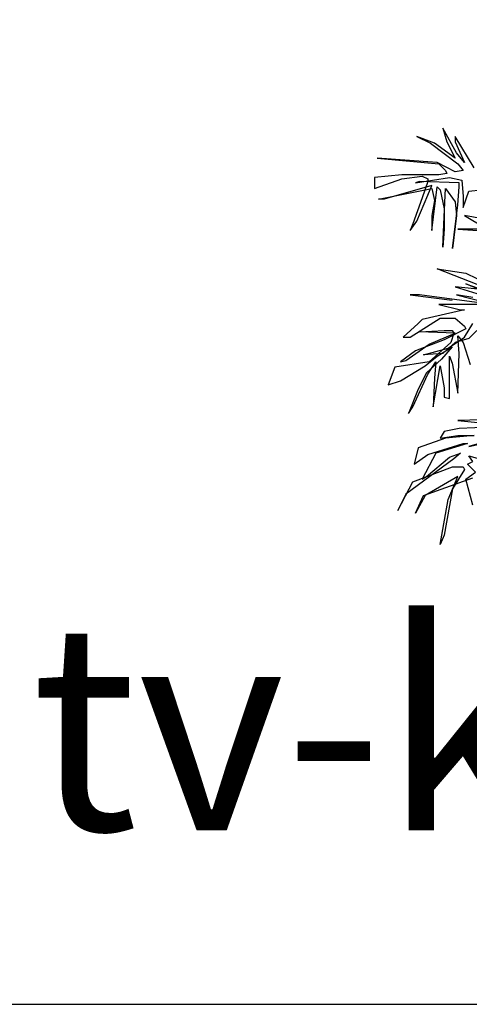
# Model space of a CAD drawing. Units: inches. Extents: x 62168 to 194582, y 10866 to 57200.
# Drawn here: x 177599 to 180101, y 10866 to 16345 of the extents above; entities that cross this region are included whole.
import ezdxf

# ---------------------------------------------------------------- set-up
doc = ezdxf.new("R2010")
doc.units = ezdxf.units.IN
doc.header["$MEASUREMENT"] = 0
doc.layers.add('0-Frame', color=231, linetype='Continuous')
doc.layers.add('ARBOLES', color=118, linetype='Continuous')
doc.styles.add('HELVECONDENSE', font='ARIAL.TTF')

msp = doc.modelspace()

# ---------------------------------------------------------------- linework, layer by layer
at = {"layer": '0-Frame'}
msp.add_lwpolyline([(150287.1, 10866.3), (194581.6, 10866.3), (194581.6, 44087.1), (150287.1, 44087.1)], close=True, dxfattribs=at)
at = {"layer": 'ARBOLES', "color": 72}
for points in [[(180128.1, 15520.4), (180021.8, 15695.1), (180021.8, 15664.7), (180074.9, 15550.8), (180029.4, 15603.9), (179953.4, 15740.6), (179976.2, 15664.7), (180021.8, 15573.6), (179907.8, 15657.1), (179809, 15695.1), (179885, 15657.1), (180037, 15543.2), (180067.3, 15505.2), (180021.8, 15497.6), (179923, 15550.8), (179588.7, 15573.6), (179930.6, 15543.2), (179968.6, 15505.2), (179976.2, 15490), (179930.6, 15482.4), (179725.4, 15482.4), (179573.5, 15467.3), (179573.5, 15406.5), (179725.4, 15459.7), (179839.4, 15474.9), (179869.8, 15459.7), (179869.8, 15444.5), (179839.4, 15353.4), (179786.2, 15209.1), (179771, 15171.1), (179809, 15224.3), (179869.8, 15368.6), (179892.6, 15421.7), (179626.6, 15345.8), (179596.3, 15345.8), (179892.6, 15406.5), (179907.8, 15338.2), (179892.6, 15254.7), (179892.6, 15171.1), (179923, 15414.1), (179938.2, 15398.9), (179961, 15292.6), (179961, 15239.5), (179961, 15178.7), (179953.4, 15080), (179961, 15247.1), (179968.6, 15406.5), (180021.8, 15330.6), (180029.4, 15254.7), (180006.6, 15072.4), (180037, 15315.4), (180044.6, 15414.1), (180044.6, 15436.9), (179824.2, 15444.5), (179801.4, 15436.9), (179991.4, 15467.3), (180059.7, 15452.1), (180067.3, 15361), (180067.3, 15300.2), (180097.7, 15391.3), (180166.1, 15398.9)], [(180363.7, 15201.5), (180074.9, 15254.7), (180188.9, 15186.3)], [(180302.9, 15178.7), (180067.3, 15178.7), (180037, 15178.7), (180287.7, 15163.5)]]:
    msp.add_lwpolyline(points, dxfattribs=at)
at = {"layer": 'ARBOLES', "color": 104}
for points in [[(180196.5, 14851.7), (179923, 14958), (180082.5, 14935.2), (180204.1, 14874.5)], [(180310.5, 14828.9), (180021.7, 14859.3), (180166.1, 14813.7)], [(180242.1, 14806.1), (180082.5, 14874.5), (180150.9, 14851.7)], [(180226.9, 14760.6), (179824.2, 14813.7), (179771, 14813.7), (180006.5, 14783.4)], [(180120.5, 14798.5), (180029.3, 14813.7), (180181.3, 14775.8)], [(180188.9, 14760.6), (179983.7, 14760.6), (179930.6, 14760.6), (180052.1, 14730.2), (180074.9, 14730.2), (179839.4, 14677.1), (179816.6, 14654.3), (179733, 14578.3), (179771, 14578.3), (179938.2, 14684.7), (180021.7, 14684.7), (180074.9, 14639.1), (180082.5, 14623.9), (179961, 14563.2), (179801.4, 14502.4), (179717.8, 14441.7), (179748.2, 14449.3), (179877.4, 14540.4), (180021.7, 14601.1), (179824.2, 14608.7), (179961, 14616.3), (180006.5, 14616.3), (180014.1, 14601.1), (179998.9, 14548), (179877.4, 14441.7), (179687.4, 14411.3), (179649.4, 14312.6), (179717.8, 14335.4), (179854.6, 14418.9), (179923, 14472), (180006.5, 14525.2), (179945.8, 14456.9), (179862.2, 14380.9), (179816.6, 14289.8), (179763.4, 14153.1), (179786.2, 14191.1), (179869.8, 14373.3), (179915.4, 14441.7), (179907.8, 14350.5), (179900.2, 14191.1), (179938.2, 14418.9), (179961, 14297.4), (179961, 14244.2), (179991.3, 14236.7), (179991.3, 14411.3), (179991.3, 14472), (180006.5, 14434.1), (180036.9, 14267), (180044.5, 14487.2), (180036.9, 14585.9), (180067.3, 14548), (180105.3, 14426.5)], [(180143.3, 14616.3), (180097.7, 14570.8), (180021.7, 14548), (179953.4, 14487.2), (179847, 14479.6), (179983.7, 14517.6), (180074.9, 14578.3), (180120.5, 14654.3)]]:
    msp.add_lwpolyline(points, dxfattribs=at)
at = {"layer": 'ARBOLES', "color": 92}
for points in [[(180302.9, 14122.5), (180036.9, 14114.9), (180257.3, 14092.2)], [(180219.3, 14077), (180044.5, 14069.4), (179961, 14054.2), (179938.2, 14016.2), (180036.9, 14031.4), (180128.1, 14031.4), (179968.6, 14016.2), (179816.6, 13963.1), (179793.8, 13872), (179869.8, 13925.1), (180067.3, 13985.9), (180090.1, 13985.9), (179915.4, 13932.7), (179839.4, 13788.4), (179862.2, 13803.6), (179991.4, 13909.9), (180052.1, 13932.7), (180014.2, 13902.3), (179748.2, 13704.9), (179702.6, 13613.8), (179786.2, 13773.2), (180006.6, 13856.8), (180067.3, 13856.8), (180074.9, 13841.6), (180006.6, 13735.3), (179961, 13477.1), (179938.2, 13424), (179983.8, 13674.5), (180036.9, 13803.6), (179854.6, 13697.3), (179801.4, 13598.6), (179847, 13697.3), (180120.5, 13796)], [(180181.3, 13993.5), (180097.7, 13970.7), (180173.7, 13985.9)], [(180120.5, 13644.2), (180082.5, 13788.4), (180135.7, 13826.4), (180090.1, 13872), (180120.5, 13887.1), (180097.7, 13917.5), (180287.7, 13864.4)]]:
    msp.add_lwpolyline(points, dxfattribs=at)

# ---------------------------------------------------------------- texts
at = {"layer": '0-Frame', "color": 134, "style": 'HELVECONDENSE'}
msp.add_text('tv-kosova.weebly.com', height=1152, dxfattribs=at).set_placement((177662.5, 11834.8))

doc.saveas('drawing.dxf')
